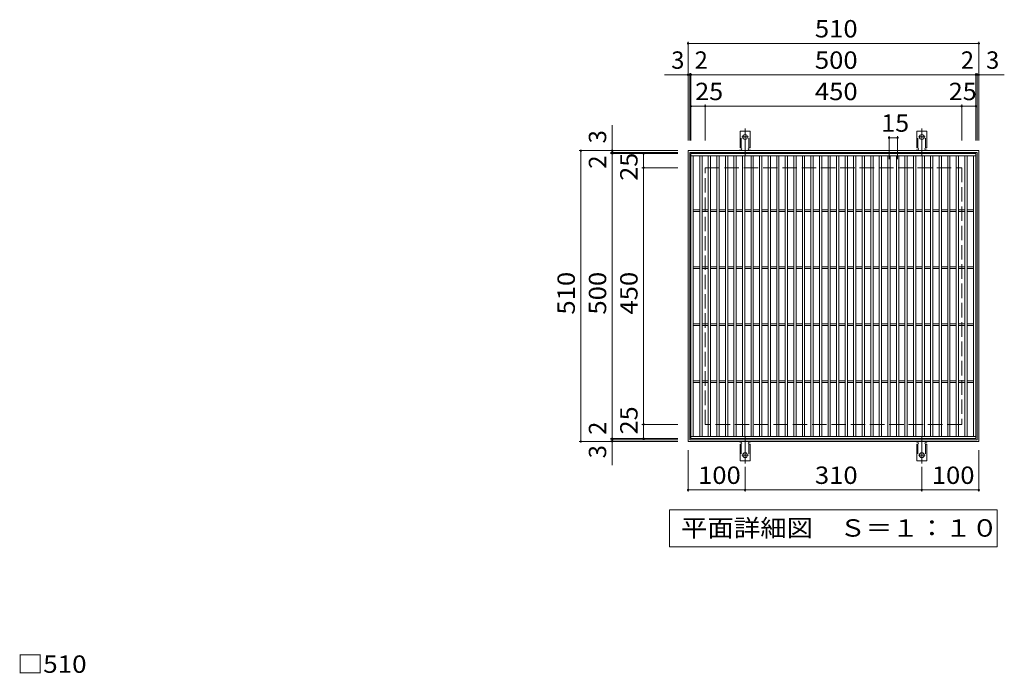
# Model space of a CAD drawing. Units: millimetres. Extents: x -1531 to 1772, y -1378 to 1248.
# Drawn here: x -1416 to 312, y 102 to 1248 of the extents above; entities that cross this region are included whole.
import ezdxf

# ---------------------------------------------------------------- set-up
doc = ezdxf.new("R2010")
doc.units = ezdxf.units.MM
doc.header["$LTSCALE"] = 10
for name, pattern in [('JWW_CENTER2', [13.546667, 11.006667, -0.846667, 0.846667, -0.846667]), ('JWW_DASHED2', [3.386667, 1.693333, -1.693333]), ('JWW_DASHED3', [3.386667, 2.54, -0.846667])]:
    doc.linetypes.add(name, pattern=pattern)
for name, color, linetype in [('C-1', 7, 'Continuous'), ('C-2', 7, 'Continuous'), ('C-4', 7, 'Continuous'), ('C-5', 7, 'Continuous'), ('C-A', 7, 'Continuous'), ('D-4', 7, 'Continuous')]:
    doc.layers.add(name, color=color, linetype=linetype)
doc.styles.add('ＭＳ ゴシック', font='txt', dxfattribs={"height": 1})

msp = doc.modelspace()

# ---------------------------------------------------------------- linework, layer by layer
at = {"layer": 'C-1', "color": 2, "linetype": 'Continuous', "lineweight": 9}
for p, q in [((-243.2, 508.1), (-243.2, 1018.1)), ((-243.2, 1018.1), (266.8, 1018.1)), ((-240.2, 1015.1), (263.8, 1015.1)), ((-240.2, 511.1), (-240.2, 1015.1)), ((263.8, 1015.1), (263.8, 511.1)), ((266.8, 1018.1), (266.8, 508.1)), ((266.8, 508.1), (-243.2, 508.1)), ((263.8, 511.1), (-240.2, 511.1))]:
    msp.add_line(p, q, dxfattribs=at)
at = {"layer": 'C-1', "color": 2, "linetype": 'JWW_DASHED3', "lineweight": 9}
for p, q in [((-213.2, 538.1), (-213.2, 988.1)), ((-213.2, 988.1), (236.8, 988.1)), ((236.8, 988.1), (236.8, 538.1)), ((236.8, 538.1), (-213.2, 538.1))]:
    msp.add_line(p, q, dxfattribs=at)
at = {"layer": 'C-2', "color": 3, "linetype": 'Continuous', "lineweight": 9}
for p, q in [((-238.2, 513.1), (-238.2, 1013.1)), ((-238.2, 1013.1), (261.8, 1013.1)), ((-238.2, 1009.1), (261.8, 1009.1)), ((-234.2, 517.1), (-234.2, 1009.1)), ((-222.7, 517.1), (-222.7, 1009.1)), ((-218.7, 517.1), (-218.7, 1009.1)), ((-207.7, 517.1), (-207.7, 1009.1)), ((-203.7, 517.1), (-203.7, 1009.1)), ((-192.7, 517.1), (-192.7, 1009.1)), ((-188.7, 517.1), (-188.7, 1009.1)), ((-177.7, 517.1), (-177.7, 1009.1)), ((-173.7, 517.1), (-173.7, 1009.1)), ((-162.7, 517.1), (-162.7, 1009.1)), ((-158.7, 517.1), (-158.7, 1009.1)), ((-147.7, 517.1), (-147.7, 1009.1)), ((-143.7, 517.1), (-143.7, 1009.1)), ((-132.7, 517.1), (-132.7, 1009.1)), ((-128.7, 517.1), (-128.7, 1009.1)), ((-117.7, 517.1), (-117.7, 1009.1)), ((-113.7, 517.1), (-113.7, 1009.1)), ((-102.7, 517.1), (-102.7, 1009.1)), ((-98.7, 517.1), (-98.7, 1009.1)), ((-87.7, 517.1), (-87.7, 1009.1)), ((-83.7, 517.1), (-83.7, 1009.1)), ((-72.7, 517.1), (-72.7, 1009.1)), ((-68.7, 517.1), (-68.7, 1009.1)), ((-57.7, 517.1), (-57.7, 1009.1)), ((-53.7, 517.1), (-53.7, 1009.1)), ((-42.7, 517.1), (-42.7, 1009.1)), ((-38.7, 517.1), (-38.7, 1009.1)), ((-27.7, 517.1), (-27.7, 1009.1)), ((-23.7, 517.1), (-23.7, 1009.1)), ((-12.7, 517.1), (-12.7, 1009.1)), ((-8.7, 517.1), (-8.7, 1009.1)), ((2.3, 517.1), (2.3, 1009.1)), ((6.3, 517.1), (6.3, 1009.1)), ((17.3, 517.1), (17.3, 1009.1)), ((21.3, 517.1), (21.3, 1009.1)), ((32.3, 517.1), (32.3, 1009.1)), ((36.3, 517.1), (36.3, 1009.1)), ((47.3, 517.1), (47.3, 1009.1)), ((51.3, 517.1), (51.3, 1009.1)), ((62.3, 517.1), (62.3, 1009.1)), ((66.3, 517.1), (66.3, 1009.1)), ((77.3, 517.1), (77.3, 1009.1)), ((81.3, 517.1), (81.3, 1009.1)), ((92.3, 517.1), (92.3, 1009.1)), ((96.3, 517.1), (96.3, 1009.1)), ((107.3, 517.1), (107.3, 1009.1)), ((111.3, 517.1), (111.3, 1009.1)), ((122.3, 517.1), (122.3, 1009.1)), ((126.3, 517.1), (126.3, 1009.1)), ((137.3, 517.1), (137.3, 1009.1)), ((141.3, 517.1), (141.3, 1009.1)), ((152.3, 517.1), (152.3, 1009.1)), ((156.3, 517.1), (156.3, 1009.1)), ((167.3, 517.1), (167.3, 1009.1)), ((171.3, 517.1), (171.3, 1009.1)), ((182.3, 517.1), (182.3, 1009.1)), ((186.3, 517.1), (186.3, 1009.1)), ((197.3, 517.1), (197.3, 1009.1)), ((201.3, 517.1), (201.3, 1009.1)), ((212.3, 517.1), (212.3, 1009.1)), ((216.3, 517.1), (216.3, 1009.1)), ((227.3, 517.1), (227.3, 1009.1)), ((231.3, 517.1), (231.3, 1009.1)), ((242.3, 517.1), (242.3, 1009.1)), ((246.3, 517.1), (246.3, 1009.1)), ((257.8, 517.1), (257.8, 1009.1)), ((261.8, 1013.1), (261.8, 513.1)), ((-234.2, 914.6), (-222.7, 914.6)), ((-234.2, 911.6), (-222.7, 911.6)), ((-218.7, 914.6), (-207.7, 914.6)), ((-218.7, 911.6), (-207.7, 911.6)), ((-203.7, 914.6), (-192.7, 914.6)), ((-203.7, 911.6), (-192.7, 911.6)), ((-188.7, 914.6), (-177.7, 914.6)), ((-188.7, 911.6), (-177.7, 911.6)), ((-173.7, 914.6), (-162.7, 914.6)), ((-173.7, 911.6), (-162.7, 911.6)), ((-158.7, 914.6), (-147.7, 914.6)), ((-158.7, 911.6), (-147.7, 911.6)), ((-143.7, 914.6), (-132.7, 914.6)), ((-143.7, 911.6), (-132.7, 911.6)), ((-128.7, 914.6), (-117.7, 914.6)), ((-128.7, 911.6), (-117.7, 911.6)), ((-113.7, 914.6), (-102.7, 914.6)), ((-113.7, 911.6), (-102.7, 911.6)), ((-98.7, 914.6), (-87.7, 914.6)), ((-98.7, 911.6), (-87.7, 911.6)), ((-83.7, 914.6), (-72.7, 914.6)), ((-83.7, 911.6), (-72.7, 911.6)), ((-68.7, 914.6), (-57.7, 914.6)), ((-68.7, 911.6), (-57.7, 911.6)), ((-53.7, 914.6), (-42.7, 914.6)), ((-53.7, 911.6), (-42.7, 911.6)), ((-38.7, 914.6), (-27.7, 914.6)), ((-38.7, 911.6), (-27.7, 911.6)), ((-23.7, 914.6), (-12.7, 914.6)), ((-23.7, 911.6), (-12.7, 911.6)), ((-8.7, 914.6), (2.3, 914.6)), ((-8.7, 911.6), (2.3, 911.6)), ((6.3, 914.6), (17.3, 914.6)), ((6.3, 911.6), (17.3, 911.6)), ((21.3, 914.6), (32.3, 914.6)), ((21.3, 911.6), (32.3, 911.6)), ((36.3, 914.6), (47.3, 914.6)), ((36.3, 911.6), (47.3, 911.6)), ((51.3, 914.6), (62.3, 914.6)), ((51.3, 911.6), (62.3, 911.6)), ((66.3, 914.6), (77.3, 914.6)), ((66.3, 911.6), (77.3, 911.6)), ((81.3, 914.6), (92.3, 914.6)), ((81.3, 911.6), (92.3, 911.6)), ((96.3, 914.6), (107.3, 914.6)), ((96.3, 911.6), (107.3, 911.6)), ((111.3, 914.6), (122.3, 914.6)), ((111.3, 911.6), (122.3, 911.6)), ((126.3, 914.6), (137.3, 914.6)), ((126.3, 911.6), (137.3, 911.6)), ((141.3, 914.6), (152.3, 914.6)), ((141.3, 911.6), (152.3, 911.6)), ((156.3, 914.6), (167.3, 914.6)), ((156.3, 911.6), (167.3, 911.6)), ((171.3, 914.6), (182.3, 914.6)), ((171.3, 911.6), (182.3, 911.6)), ((186.3, 914.6), (197.3, 914.6)), ((186.3, 911.6), (197.3, 911.6)), ((201.3, 914.6), (212.3, 914.6)), ((201.3, 911.6), (212.3, 911.6)), ((216.3, 914.6), (227.3, 914.6)), ((216.3, 911.6), (227.3, 911.6)), ((231.3, 914.6), (242.3, 914.6)), ((231.3, 911.6), (242.3, 911.6)), ((246.3, 914.6), (257.8, 914.6)), ((246.3, 911.6), (257.8, 911.6)), ((-234.2, 814.6), (-222.7, 814.6)), ((-218.7, 814.6), (-207.7, 814.6)), ((-203.7, 814.6), (-192.7, 814.6)), ((-188.7, 814.6), (-177.7, 814.6)), ((-173.7, 814.6), (-162.7, 814.6)), ((-158.7, 814.6), (-147.7, 814.6)), ((-143.7, 814.6), (-132.7, 814.6)), ((-128.7, 814.6), (-117.7, 814.6)), ((-113.7, 814.6), (-102.7, 814.6)), ((-98.7, 814.6), (-87.7, 814.6)), ((-83.7, 814.6), (-72.7, 814.6)), ((-68.7, 814.6), (-57.7, 814.6)), ((-53.7, 814.6), (-42.7, 814.6)), ((-38.7, 814.6), (-27.7, 814.6)), ((-23.7, 814.6), (-12.7, 814.6)), ((-8.7, 814.6), (2.3, 814.6)), ((6.3, 814.6), (17.3, 814.6)), ((21.3, 814.6), (32.3, 814.6)), ((36.3, 814.6), (47.3, 814.6)), ((51.3, 814.6), (62.3, 814.6)), ((66.3, 814.6), (77.3, 814.6)), ((81.3, 814.6), (92.3, 814.6)), ((96.3, 814.6), (107.3, 814.6)), ((111.3, 814.6), (122.3, 814.6)), ((126.3, 814.6), (137.3, 814.6)), ((141.3, 814.6), (152.3, 814.6)), ((156.3, 814.6), (167.3, 814.6)), ((171.3, 814.6), (182.3, 814.6)), ((186.3, 814.6), (197.3, 814.6)), ((201.3, 814.6), (212.3, 814.6)), ((216.3, 814.6), (227.3, 814.6)), ((231.3, 814.6), (242.3, 814.6)), ((246.3, 814.6), (257.8, 814.6)), ((-234.2, 811.6), (-222.7, 811.6)), ((-218.7, 811.6), (-207.7, 811.6)), ((-203.7, 811.6), (-192.7, 811.6)), ((-188.7, 811.6), (-177.7, 811.6)), ((-173.7, 811.6), (-162.7, 811.6)), ((-158.7, 811.6), (-147.7, 811.6)), ((-143.7, 811.6), (-132.7, 811.6)), ((-128.7, 811.6), (-117.7, 811.6)), ((-113.7, 811.6), (-102.7, 811.6)), ((-98.7, 811.6), (-87.7, 811.6)), ((-83.7, 811.6), (-72.7, 811.6)), ((-68.7, 811.6), (-57.7, 811.6)), ((-53.7, 811.6), (-42.7, 811.6)), ((-38.7, 811.6), (-27.7, 811.6)), ((-23.7, 811.6), (-12.7, 811.6)), ((-8.7, 811.6), (2.3, 811.6)), ((6.3, 811.6), (17.3, 811.6)), ((21.3, 811.6), (32.3, 811.6)), ((36.3, 811.6), (47.3, 811.6)), ((51.3, 811.6), (62.3, 811.6)), ((66.3, 811.6), (77.3, 811.6)), ((81.3, 811.6), (92.3, 811.6)), ((96.3, 811.6), (107.3, 811.6)), ((111.3, 811.6), (122.3, 811.6)), ((126.3, 811.6), (137.3, 811.6)), ((141.3, 811.6), (152.3, 811.6)), ((156.3, 811.6), (167.3, 811.6)), ((171.3, 811.6), (182.3, 811.6)), ((186.3, 811.6), (197.3, 811.6)), ((201.3, 811.6), (212.3, 811.6)), ((216.3, 811.6), (227.3, 811.6)), ((231.3, 811.6), (242.3, 811.6)), ((246.3, 811.6), (257.8, 811.6)), ((-234.2, 714.6), (-222.7, 714.6)), ((-234.2, 711.6), (-222.7, 711.6)), ((-218.7, 714.6), (-207.7, 714.6)), ((-218.7, 711.6), (-207.7, 711.6)), ((-203.7, 714.6), (-192.7, 714.6)), ((-203.7, 711.6), (-192.7, 711.6)), ((-188.7, 714.6), (-177.7, 714.6)), ((-188.7, 711.6), (-177.7, 711.6)), ((-173.7, 714.6), (-162.7, 714.6)), ((-173.7, 711.6), (-162.7, 711.6)), ((-158.7, 714.6), (-147.7, 714.6)), ((-158.7, 711.6), (-147.7, 711.6)), ((-143.7, 714.6), (-132.7, 714.6)), ((-143.7, 711.6), (-132.7, 711.6)), ((-128.7, 714.6), (-117.7, 714.6)), ((-128.7, 711.6), (-117.7, 711.6)), ((-113.7, 714.6), (-102.7, 714.6)), ((-113.7, 711.6), (-102.7, 711.6)), ((-98.7, 714.6), (-87.7, 714.6)), ((-98.7, 711.6), (-87.7, 711.6)), ((-83.7, 714.6), (-72.7, 714.6)), ((-83.7, 711.6), (-72.7, 711.6)), ((-68.7, 714.6), (-57.7, 714.6)), ((-68.7, 711.6), (-57.7, 711.6)), ((-53.7, 714.6), (-42.7, 714.6)), ((-53.7, 711.6), (-42.7, 711.6)), ((-38.7, 714.6), (-27.7, 714.6)), ((-38.7, 711.6), (-27.7, 711.6)), ((-23.7, 714.6), (-12.7, 714.6)), ((-23.7, 711.6), (-12.7, 711.6)), ((-8.7, 714.6), (2.3, 714.6)), ((-8.7, 711.6), (2.3, 711.6)), ((6.3, 714.6), (17.3, 714.6)), ((6.3, 711.6), (17.3, 711.6)), ((21.3, 714.6), (32.3, 714.6)), ((21.3, 711.6), (32.3, 711.6)), ((36.3, 714.6), (47.3, 714.6)), ((36.3, 711.6), (47.3, 711.6)), ((51.3, 714.6), (62.3, 714.6)), ((51.3, 711.6), (62.3, 711.6)), ((66.3, 714.6), (77.3, 714.6)), ((66.3, 711.6), (77.3, 711.6)), ((81.3, 714.6), (92.3, 714.6)), ((81.3, 711.6), (92.3, 711.6)), ((96.3, 714.6), (107.3, 714.6)), ((96.3, 711.6), (107.3, 711.6)), ((111.3, 714.6), (122.3, 714.6)), ((111.3, 711.6), (122.3, 711.6)), ((126.3, 714.6), (137.3, 714.6)), ((126.3, 711.6), (137.3, 711.6)), ((141.3, 714.6), (152.3, 714.6)), ((141.3, 711.6), (152.3, 711.6)), ((156.3, 714.6), (167.3, 714.6)), ((156.3, 711.6), (167.3, 711.6)), ((171.3, 714.6), (182.3, 714.6)), ((171.3, 711.6), (182.3, 711.6)), ((186.3, 714.6), (197.3, 714.6)), ((186.3, 711.6), (197.3, 711.6)), ((201.3, 714.6), (212.3, 714.6)), ((201.3, 711.6), (212.3, 711.6)), ((216.3, 714.6), (227.3, 714.6)), ((216.3, 711.6), (227.3, 711.6)), ((231.3, 714.6), (242.3, 714.6)), ((231.3, 711.6), (242.3, 711.6)), ((246.3, 714.6), (257.8, 714.6)), ((246.3, 711.6), (257.8, 711.6)), ((-234.2, 614.6), (-222.7, 614.6)), ((-234.2, 611.6), (-222.7, 611.6)), ((-218.7, 614.6), (-207.7, 614.6)), ((-218.7, 611.6), (-207.7, 611.6)), ((-203.7, 614.6), (-192.7, 614.6)), ((-203.7, 611.6), (-192.7, 611.6)), ((-188.7, 614.6), (-177.7, 614.6)), ((-188.7, 611.6), (-177.7, 611.6)), ((-173.7, 614.6), (-162.7, 614.6)), ((-173.7, 611.6), (-162.7, 611.6)), ((-158.7, 614.6), (-147.7, 614.6)), ((-158.7, 611.6), (-147.7, 611.6)), ((-143.7, 614.6), (-132.7, 614.6)), ((-143.7, 611.6), (-132.7, 611.6)), ((-128.7, 614.6), (-117.7, 614.6)), ((-128.7, 611.6), (-117.7, 611.6)), ((-113.7, 614.6), (-102.7, 614.6)), ((-113.7, 611.6), (-102.7, 611.6)), ((-98.7, 614.6), (-87.7, 614.6)), ((-98.7, 611.6), (-87.7, 611.6)), ((-83.7, 614.6), (-72.7, 614.6)), ((-83.7, 611.6), (-72.7, 611.6)), ((-68.7, 614.6), (-57.7, 614.6)), ((-68.7, 611.6), (-57.7, 611.6)), ((-53.7, 614.6), (-42.7, 614.6)), ((-53.7, 611.6), (-42.7, 611.6)), ((-38.7, 614.6), (-27.7, 614.6)), ((-38.7, 611.6), (-27.7, 611.6)), ((-23.7, 614.6), (-12.7, 614.6)), ((-23.7, 611.6), (-12.7, 611.6)), ((-8.7, 614.6), (2.3, 614.6)), ((-8.7, 611.6), (2.3, 611.6)), ((6.3, 614.6), (17.3, 614.6)), ((6.3, 611.6), (17.3, 611.6)), ((21.3, 614.6), (32.3, 614.6)), ((21.3, 611.6), (32.3, 611.6)), ((36.3, 614.6), (47.3, 614.6)), ((36.3, 611.6), (47.3, 611.6)), ((51.3, 614.6), (62.3, 614.6)), ((51.3, 611.6), (62.3, 611.6)), ((66.3, 614.6), (77.3, 614.6)), ((66.3, 611.6), (77.3, 611.6)), ((81.3, 614.6), (92.3, 614.6)), ((81.3, 611.6), (92.3, 611.6)), ((96.3, 614.6), (107.3, 614.6)), ((96.3, 611.6), (107.3, 611.6)), ((111.3, 614.6), (122.3, 614.6)), ((111.3, 611.6), (122.3, 611.6)), ((126.3, 614.6), (137.3, 614.6)), ((126.3, 611.6), (137.3, 611.6)), ((141.3, 614.6), (152.3, 614.6)), ((141.3, 611.6), (152.3, 611.6)), ((156.3, 614.6), (167.3, 614.6)), ((156.3, 611.6), (167.3, 611.6)), ((171.3, 614.6), (182.3, 614.6)), ((171.3, 611.6), (182.3, 611.6)), ((186.3, 614.6), (197.3, 614.6)), ((186.3, 611.6), (197.3, 611.6)), ((201.3, 614.6), (212.3, 614.6)), ((201.3, 611.6), (212.3, 611.6)), ((216.3, 614.6), (227.3, 614.6)), ((216.3, 611.6), (227.3, 611.6)), ((231.3, 614.6), (242.3, 614.6)), ((231.3, 611.6), (242.3, 611.6)), ((246.3, 614.6), (257.8, 614.6)), ((246.3, 611.6), (257.8, 611.6)), ((261.8, 517.1), (-238.2, 517.1)), ((261.8, 513.1), (-238.2, 513.1))]:
    msp.add_line(p, q, dxfattribs=at)
at = {"layer": 'C-4', "color": 7, "linetype": 'Continuous', "lineweight": 9}
for p, q in [((-243.2, 1036.1), (-243.2, 1209.1)), ((266.8, 1036.1), (266.8, 1209.1)), ((-243.2, 1206.1), (266.8, 1206.1)), ((-284.5, 1151.1), (311.6, 1151.1)), ((-240.2, 1036.1), (-240.2, 1154.1)), ((-238.2, 1036.1), (-238.2, 1154.1)), ((261.8, 1036.1), (261.8, 1154.1)), ((263.8, 1036.1), (263.8, 1154.1)), ((-238.2, 1096.1), (261.8, 1096.1)), ((-213.2, 1036.1), (-213.2, 1099.1)), ((236.8, 1036.1), (236.8, 1099.1)), ((-376.2, 466.8), (-376.2, 1062.9)), ((109.3, 1003.1), (109.3, 1043.7)), ((109.3, 1040.7), (124.3, 1040.7)), ((124.3, 1003.1), (124.3, 1043.7)), ((-261.2, 1018.1), (-434.2, 1018.1)), ((-431.2, 508.1), (-431.2, 1018.1)), ((-261.2, 1015.1), (-379.2, 1015.1)), ((-261.2, 1013.1), (-379.2, 1013.1)), ((-321.2, 513.1), (-321.2, 1013.1)), ((-261.2, 988.1), (-324.2, 988.1)), ((-261.2, 538.1), (-324.2, 538.1)), ((-261.2, 508.1), (-434.2, 508.1)), ((-261.2, 513.1), (-379.2, 513.1)), ((-261.2, 511.1), (-379.2, 511.1)), ((-243.2, 493.1), (-243.2, 420.1)), ((266.8, 493.1), (266.8, 420.1)), ((-143.2, 463.4), (-143.2, 420.1)), ((166.8, 463.4), (166.8, 420.1)), ((-243.2, 423.1), (-143.2, 423.1)), ((-143.2, 423.1), (166.8, 423.1)), ((166.8, 423.1), (266.8, 423.1))]:
    msp.add_line(p, q, dxfattribs=at)
at = {"layer": 'C-4', "color": 7, "linetype": 'Continuous', "lineweight": 9, "const_width": 2}
for points in [[(-242.2, 1206.1, 0.414214), (-243.2, 1207.1, 0.414214), (-244.2, 1206.1, 0.414214), (-243.2, 1205.1, 0.414214)], [(267.8, 1206.1, 0.414214), (266.8, 1207.1, 0.414214), (265.8, 1206.1, 0.414214), (266.8, 1205.1, 0.414214)], [(-242.2, 1151.1, 0.414214), (-243.2, 1152.1, 0.414214), (-244.2, 1151.1, 0.414214), (-243.2, 1150.1, 0.414214)], [(-239.2, 1151.1, 0.414214), (-240.2, 1152.1, 0.414214), (-241.2, 1151.1, 0.414214), (-240.2, 1150.1, 0.414214)], [(-237.2, 1151.1, 0.414214), (-238.2, 1152.1, 0.414214), (-239.2, 1151.1, 0.414214), (-238.2, 1150.1, 0.414214)], [(262.8, 1151.1, 0.414214), (261.8, 1152.1, 0.414214), (260.8, 1151.1, 0.414214), (261.8, 1150.1, 0.414214)], [(264.8, 1151.1, 0.414214), (263.8, 1152.1, 0.414214), (262.8, 1151.1, 0.414214), (263.8, 1150.1, 0.414214)], [(267.8, 1151.1, 0.414214), (266.8, 1152.1, 0.414214), (265.8, 1151.1, 0.414214), (266.8, 1150.1, 0.414214)], [(-237.2, 1096.1, 0.414214), (-238.2, 1097.1, 0.414214), (-239.2, 1096.1, 0.414214), (-238.2, 1095.1, 0.414214)], [(-212.2, 1096.1, 0.414214), (-213.2, 1097.1, 0.414214), (-214.2, 1096.1, 0.414214), (-213.2, 1095.1, 0.414214)], [(237.8, 1096.1, 0.414214), (236.8, 1097.1, 0.414214), (235.8, 1096.1, 0.414214), (236.8, 1095.1, 0.414214)], [(262.8, 1096.1, 0.414214), (261.8, 1097.1, 0.414214), (260.8, 1096.1, 0.414214), (261.8, 1095.1, 0.414214)], [(110.3, 1040.7, 0.414214), (109.3, 1041.7, 0.414214), (108.3, 1040.7, 0.414214), (109.3, 1039.7, 0.414214)], [(125.3, 1040.7, 0.414214), (124.3, 1041.7, 0.414214), (123.3, 1040.7, 0.414214), (124.3, 1039.7, 0.414214)], [(-430.2, 1018.1, 0.414214), (-431.2, 1019.1, 0.414214), (-432.2, 1018.1, 0.414214), (-431.2, 1017.1, 0.414214)], [(-375.2, 1018.1, 0.414214), (-376.2, 1019.1, 0.414214), (-377.2, 1018.1, 0.414214), (-376.2, 1017.1, 0.414214)], [(-375.2, 1015.1, 0.414214), (-376.2, 1016.1, 0.414214), (-377.2, 1015.1, 0.414214), (-376.2, 1014.1, 0.414214)], [(-375.2, 1013.1, 0.414214), (-376.2, 1014.1, 0.414214), (-377.2, 1013.1, 0.414214), (-376.2, 1012.1, 0.414214)], [(-320.2, 1013.1, 0.414214), (-321.2, 1014.1, 0.414214), (-322.2, 1013.1, 0.414214), (-321.2, 1012.1, 0.414214)], [(-320.2, 988.1, 0.414214), (-321.2, 989.1, 0.414214), (-322.2, 988.1, 0.414214), (-321.2, 987.1, 0.414214)], [(-320.2, 538.1, 0.414214), (-321.2, 539.1, 0.414214), (-322.2, 538.1, 0.414214), (-321.2, 537.1, 0.414214)], [(-430.2, 508.1, 0.414214), (-431.2, 509.1, 0.414214), (-432.2, 508.1, 0.414214), (-431.2, 507.1, 0.414214)], [(-375.2, 513.1, 0.414214), (-376.2, 514.1, 0.414214), (-377.2, 513.1, 0.414214), (-376.2, 512.1, 0.414214)], [(-375.2, 511.1, 0.414214), (-376.2, 512.1, 0.414214), (-377.2, 511.1, 0.414214), (-376.2, 510.1, 0.414214)], [(-375.2, 508.1, 0.414214), (-376.2, 509.1, 0.414214), (-377.2, 508.1, 0.414214), (-376.2, 507.1, 0.414214)], [(-320.2, 513.1, 0.414214), (-321.2, 514.1, 0.414214), (-322.2, 513.1, 0.414214), (-321.2, 512.1, 0.414214)], [(-242.2, 423.1, 0.414214), (-243.2, 424.1, 0.414214), (-244.2, 423.1, 0.414214), (-243.2, 422.1, 0.414214)], [(-142.2, 423.1, 0.414214), (-143.2, 424.1, 0.414214), (-144.2, 423.1, 0.414214), (-143.2, 422.1, 0.414214)], [(167.8, 423.1, 0.414214), (166.8, 424.1, 0.414214), (165.8, 423.1, 0.414214), (166.8, 422.1, 0.414214)], [(267.8, 423.1, 0.414214), (266.8, 424.1, 0.414214), (265.8, 423.1, 0.414214), (266.8, 422.1, 0.414214)]]:
    msp.add_lwpolyline(points, format="xyb", close=True, dxfattribs=at)
at = {"layer": 'C-5', "color": 7, "linetype": 'Continuous', "lineweight": 9}
for p, q in [((-275.7, 323.1), (-275.7, 388.1)), ((-275.7, 388.1), (299.3, 388.1)), ((299.3, 388.1), (299.3, 323.1)), ((299.3, 323.1), (-275.7, 323.1))]:
    msp.add_line(p, q, dxfattribs=at)
at = {"layer": 'C-A', "color": 7, "linetype": 'JWW_CENTER2', "lineweight": 9}
for p, q in [((-143.2, 1009.6), (-143.2, 1057)), ((166.8, 1009.6), (166.8, 1057)), ((-149, 1042.1), (-137.4, 1042.1)), ((161, 1042.1), (172.6, 1042.1)), ((-143.2, 516.6), (-143.2, 469.2)), ((166.8, 516.6), (166.8, 469.2)), ((-149, 484.1), (-137.4, 484.1)), ((161, 484.1), (172.6, 484.1))]:
    msp.add_line(p, q, dxfattribs=at)
at = {"layer": 'C-A', "color": 3, "linetype": 'Continuous', "lineweight": 9}
for p, q in [((-151.9, 1023.1), (-151.9, 1052.1)), ((-134.4, 1052.1), (-151.9, 1052.1)), ((-134.4, 1023.1), (-134.4, 1052.1)), ((158.1, 1023.1), (158.1, 1052.1)), ((175.6, 1052.1), (158.1, 1052.1)), ((175.6, 1023.1), (175.6, 1052.1)), ((-151.9, 1023.1), (-150.7, 1023.1)), ((-151.2, 1019.1), (-150.7, 1019.1)), ((-134.4, 1023.1), (-135.7, 1023.1)), ((-135.7, 1019.1), (-135.2, 1019.1)), ((158.1, 1023.1), (159.3, 1023.1)), ((158.8, 1019.1), (159.3, 1019.1)), ((175.6, 1023.1), (174.3, 1023.1)), ((174.3, 1019.1), (174.8, 1019.1)), ((-151.9, 503.1), (-150.7, 503.1)), ((-151.9, 503.1), (-151.9, 474.1)), ((-151.2, 507.1), (-150.7, 507.1)), ((-135.7, 507.1), (-135.2, 507.1)), ((-134.4, 503.1), (-135.7, 503.1)), ((-134.4, 503.1), (-134.4, 474.1)), ((158.1, 503.1), (159.3, 503.1)), ((158.1, 503.1), (158.1, 474.1)), ((158.8, 507.1), (159.3, 507.1)), ((174.3, 507.1), (174.8, 507.1)), ((175.6, 503.1), (174.3, 503.1)), ((175.6, 503.1), (175.6, 474.1)), ((-134.4, 474.1), (-151.9, 474.1)), ((175.6, 474.1), (158.1, 474.1))]:
    msp.add_line(p, q, dxfattribs=at)
at = {"layer": 'C-A', "color": 3, "linetype": 'JWW_DASHED2', "lineweight": 9}
for p, q in [((-149.9, 1023), (-149.9, 1052.1)), ((-136.4, 1023), (-136.4, 1052.1)), ((160.1, 1023), (160.1, 1052.1)), ((173.6, 1023), (173.6, 1052.1)), ((-149.9, 503.3), (-149.9, 474.1)), ((-136.4, 503.3), (-136.4, 474.1)), ((160.1, 503.3), (160.1, 474.1)), ((173.6, 503.3), (173.6, 474.1))]:
    msp.add_line(p, q, dxfattribs=at)
at = {"layer": 'C-A', "color": 3, "linetype": 'Continuous', "lineweight": 9}
for centre in [(-143.2, 1042.1), (166.8, 1042.1), (-143.2, 484.1), (166.8, 484.1)]:
    msp.add_circle(centre, 4.25, dxfattribs=at)
for centre, start, end in [((-151.2, 1017.1), 90.276, 150.0005), ((-150.7, 1021.1), 270, 90), ((-135.7, 1021.1), 90, 269.8667), ((-135.2, 1017.1), 29.9993, 89.7584), ((158.8, 1017.1), 90.276, 150.0005), ((159.3, 1021.1), 270, 90), ((174.3, 1021.1), 90, 269.8667), ((174.8, 1017.1), 29.9993, 89.7584), ((-151.2, 509.1), 209.9995, 269.724), ((-150.7, 505.1), 270, 90), ((-135.7, 505.1), 90.1333, 270), ((-135.2, 509.1), 270.2416, 330.0007), ((158.8, 509.1), 209.9995, 269.724), ((159.3, 505.1), 270, 90), ((174.3, 505.1), 90.1333, 270), ((174.8, 509.1), 270.2416, 330.0007)]:
    msp.add_arc(centre, 2, start, end, dxfattribs=at)

# ---------------------------------------------------------------- texts
at = {"layer": 'C-4', "color": 2, "linetype": 'Continuous', "lineweight": 9, "style": 'ＭＳ ゴシック'}
for s, width, p in [('510', 1.083333, (-20.7, 1216.7)), ('500', 1.083333, (-20.7, 1161.7)), ('25', 1.0625, (-230.7, 1106.7)), ('450', 1.083333, (-20.7, 1106.7)), ('25', 1.0625, (214.1, 1106.7)), ('15', 1.0625, (95.6, 1051.3)), ('100', 1.083333, (-225.7, 433.7)), ('310', 1.083333, (-20.7, 433.7)), ('100', 1.083333, (184.3, 433.7))]:
    msp.add_text(s, height=30.48, dxfattribs=dict(at, width=width)).set_placement(p)
for s, p in [('3', (-272.7, 1161.7)), ('2', (-231.6, 1161.7)), ('2', (235.3, 1161.7)), ('3', (279.6, 1161.7))]:
    msp.add_text(s, height=30.5, dxfattribs=at).set_placement(p)
for s, p in [('3', (-386.8, 1030.9)), ('2', (-386.8, 986.5)), ('2', (-386.8, 519.7)), ('3', (-386.8, 478.6))]:
    msp.add_text(s, height=30.5, rotation=90, dxfattribs=at).set_placement(p)
for s, width, p in [('25', 1.0625, (-331.8, 965.4)), ('510', 1.083333, (-441.8, 730.6)), ('500', 1.083333, (-386.8, 730.6)), ('450', 1.083333, (-331.8, 730.6)), ('25', 1.0625, (-331.8, 520.6))]:
    msp.add_text(s, height=30.48, rotation=90, dxfattribs=dict(at, width=width)).set_placement(p)
at = {"layer": 'C-5', "color": 2, "linetype": 'Continuous', "lineweight": 9, "style": 'ＭＳ ゴシック', "width": 1.114583}
msp.add_text('平面詳細図\u3000Ｓ＝１：１０', height=30.48, dxfattribs=at).set_placement((-255.7, 341.2))
at = {"layer": 'D-4', "color": 2, "linetype": 'Continuous', "lineweight": 9, "style": 'ＭＳ ゴシック', "width": 1.1}
msp.add_text('□510', height=30.48, dxfattribs=at).set_placement((-1420.2, 102.4))

doc.saveas('drawing.dxf')
